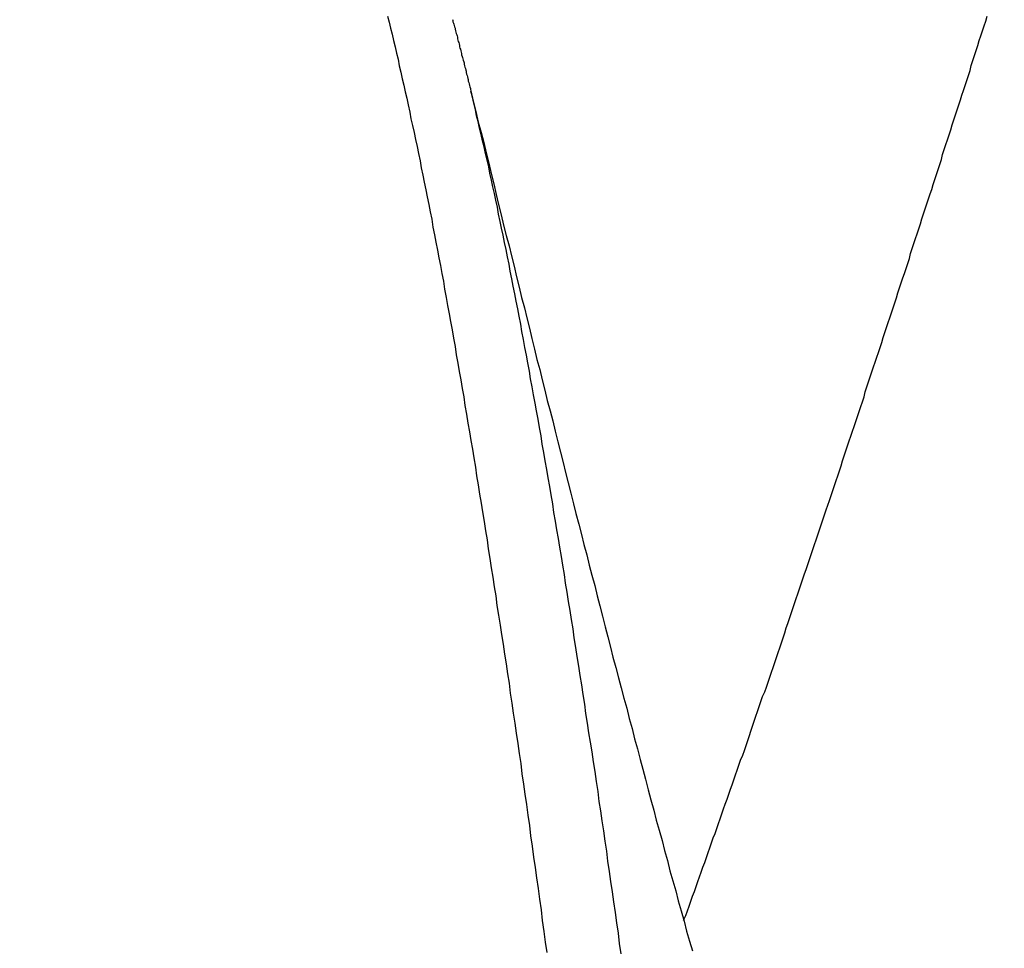
# Model space of a CAD drawing. Units: millimetres. Extents: x 255 to 658, y 98 to 378.
# Drawn here: x 461 to 464, y 251 to 253 of the extents above; entities that cross this region are included whole.
import ezdxf

# ---------------------------------------------------------------- set-up
doc = ezdxf.new("R2010")
doc.units = ezdxf.units.MM
doc.layers.add('AM_5', color=3, linetype='Continuous', lineweight=25)
doc.layers.add('VISIBLE__ISO_', color=7, linetype='Continuous')
doc.layers.add('VISIBLE_NARROW__ISO_', color=7, linetype='Continuous')
doc.styles.get("Standard").update_dxf_attribs({"font": 'ISOCP.SHX', "bigfont": 'EXTFONT.SHX'})
doc.dimstyles.new('AM_ISO$0', dxfattribs={"dimtxt": 3.5, "dimasz": 2.5, "dimexe": 1, "dimexo": 1, "dimgap": 1.5, "dimtad": 1, "dimdsep": 46, "dimtxsty": 'Standard', "dimblk": 'OPEN30', "dimcen": 0, "dimclrd": 3, "dimclre": 3, "dimclrt": 2, "dimadec": 0, "dimazin": 2, "dimtp": 0.1, "dimtm": 0.1, "dimtfac": 0.71, "dimtmove": 0, "dimatfit": 3, "dimldrblk": 'OPEN30', "dimfxl": 0, "dimlwd": -1, "dimlwe": -1, "dimarcsym": 0})

# ---------------------------------------------------------------- blocks, each defined once
blk = doc.blocks.new('_Open30')
at = {"color": 0, "linetype": 'ByBlock', "lineweight": -2}
for p, q in [((-1, 0.26795), (0, 0)), ((0, 0), (-1, -0.26795)), ((0, 0), (-1, 0))]:
    blk.add_line(p, q, dxfattribs=at)
blk = doc.blocks.new('*D37')
at = {"layer": 'AM_5', "color": 3, "transparency": 16777216}
for p, q in [((438.0606, 255.7599), (438.0606, 267.7599)), ((492.0606, 248.6234), (492.0606, 267.7599)), ((440.5606, 266.7599), (489.5606, 266.7599))]:
    blk.add_line(p, q, dxfattribs=at)
at = {"layer": 'Defpoints', "color": 0, "transparency": 16777216}
for p in [(492.0606, 266.7599), (438.0606, 254.7599), (492.0606, 247.6234)]:
    blk.add_point(p, dxfattribs=at)
at = {"layer": 'AM_5', "color": 3, "transparency": 16777216, "xscale": 2.5, "yscale": 2.5, "zscale": 2.5, "rotation": 180}
blk.add_blockref('_Open30', (438.0606, 266.7599), dxfattribs=at)
at = {"layer": 'AM_5', "color": 3, "transparency": 16777216, "xscale": 2.5, "yscale": 2.5, "zscale": 2.5}
blk.add_blockref('_Open30', (492.0606, 266.7599), dxfattribs=at)
at = {"layer": 'AM_5', "color": 2, "transparency": 16777216, "insert": (465.0606, 270.0099), "char_height": 3.5, "attachment_point": 5}
blk.add_mtext('54', dxfattribs=at)

msp = doc.modelspace()

# ---------------------------------------------------------------- linework, layer by layer
at = {"layer": 'VISIBLE__ISO_'}
for points in [[(462.2347, 253.08411, 0), (462.2357, 253.08111, 0), (462.2357, 253.07811, 0), (462.2367, 253.07511, 0), (462.2377, 253.07211, 0), (462.2387, 253.06911, 0), (462.2397, 253.06611, 0), (462.2407, 253.06311, 0), (462.2407, 253.06011, 0), (462.2417, 253.05611, 0), (462.2427, 253.05311, 0), (462.2437, 253.05011, 0), (462.2447, 253.04711, 0), (462.2457, 253.04411, 0), (462.2467, 253.04111, 0), (462.2467, 253.03711, 0), (462.2477, 253.03411, 0), (462.2487, 253.03111, 0), (462.2497, 253.02811, 0), (462.2507, 253.02511, 0), (462.2517, 253.02111, 0), (462.2517, 253.01811, 0), (462.2527, 253.01511, 0), (462.2537, 253.01211, 0), (462.2547, 253.00811, 0), (462.2557, 253.00511, 0), (462.2567, 253.00211, 0), (462.2567, 252.99911, 0), (462.2577, 252.99511, 0), (462.2587, 252.99211, 0), (462.2597, 252.98911, 0), (462.2607, 252.98611, 0), (462.2617, 252.98211, 0), (462.2627, 252.97911, 0), (462.2627, 252.97611, 0), (462.2637, 252.97211, 0), (462.2647, 252.96911, 0), (462.2657, 252.96611, 0), (462.2667, 252.96211, 0), (462.2677, 252.95911, 0), (462.2677, 252.95611, 0), (462.2687, 252.95211, 0), (462.2697, 252.94911, 0), (462.2707, 252.94611, 0), (462.2717, 252.94211, 0), (462.2727, 252.93911, 0), (462.2727, 252.93511, 0), (462.2737, 252.93211, 0), (462.2747, 252.92911, 0), (462.2757, 252.92511, 0), (462.2767, 252.92211, 0), (462.2777, 252.91811, 0), (462.2777, 252.91511, 0), (462.2787, 252.91211, 0)], [(462.2347, 253.08411, 0), (462.2357, 253.08111, 0), (462.2357, 253.07811, 0), (462.2367, 253.07511, 0), (462.2377, 253.07211, 0), (462.2387, 253.06911, 0), (462.2397, 253.06611, 0), (462.2407, 253.06311, 0), (462.2407, 253.06011, 0), (462.2417, 253.05611, 0), (462.2427, 253.05311, 0), (462.2437, 253.05011, 0), (462.2447, 253.04711, 0), (462.2457, 253.04411, 0), (462.2467, 253.04111, 0), (462.2467, 253.03711, 0), (462.2477, 253.03411, 0), (462.2487, 253.03111, 0), (462.2497, 253.02811, 0), (462.2507, 253.02511, 0), (462.2517, 253.02111, 0), (462.2517, 253.01811, 0), (462.2527, 253.01511, 0), (462.2537, 253.01211, 0), (462.2547, 253.00811, 0), (462.2557, 253.00511, 0), (462.2567, 253.00211, 0), (462.2567, 252.99911, 0), (462.2577, 252.99511, 0), (462.2587, 252.99211, 0), (462.2597, 252.98911, 0), (462.2607, 252.98611, 0), (462.2617, 252.98211, 0), (462.2627, 252.97911, 0), (462.2627, 252.97611, 0), (462.2637, 252.97211, 0), (462.2647, 252.96911, 0), (462.2657, 252.96611, 0), (462.2667, 252.96211, 0), (462.2677, 252.95911, 0), (462.2677, 252.95611, 0), (462.2687, 252.95211, 0), (462.2697, 252.94911, 0), (462.2707, 252.94611, 0), (462.2717, 252.94211, 0), (462.2727, 252.93911, 0), (462.2727, 252.93511, 0), (462.2737, 252.93211, 0), (462.2747, 252.92911, 0), (462.2757, 252.92511, 0), (462.2767, 252.92211, 0), (462.2777, 252.91811, 0), (462.2777, 252.91511, 0), (462.2787, 252.91211, 0)], [(462.2347, 253.08411, 0), (462.2357, 253.08111, 0), (462.2357, 253.07811, 0), (462.2367, 253.07511, 0), (462.2377, 253.07211, 0), (462.2387, 253.06911, 0), (462.2397, 253.06611, 0), (462.2407, 253.06311, 0), (462.2407, 253.06011, 0), (462.2417, 253.05611, 0), (462.2427, 253.05311, 0), (462.2437, 253.05011, 0), (462.2447, 253.04711, 0), (462.2457, 253.04411, 0), (462.2467, 253.04111, 0), (462.2467, 253.03711, 0), (462.2477, 253.03411, 0), (462.2487, 253.03111, 0), (462.2497, 253.02811, 0), (462.2507, 253.02511, 0), (462.2517, 253.02111, 0), (462.2517, 253.01811, 0), (462.2527, 253.01511, 0), (462.2537, 253.01211, 0), (462.2547, 253.00811, 0), (462.2557, 253.00511, 0), (462.2567, 253.00211, 0), (462.2567, 252.99911, 0), (462.2577, 252.99511, 0), (462.2587, 252.99211, 0), (462.2597, 252.98911, 0), (462.2607, 252.98611, 0), (462.2617, 252.98211, 0), (462.2627, 252.97911, 0), (462.2627, 252.97611, 0), (462.2637, 252.97211, 0), (462.2647, 252.96911, 0), (462.2657, 252.96611, 0), (462.2667, 252.96211, 0), (462.2677, 252.95911, 0), (462.2677, 252.95611, 0), (462.2687, 252.95211, 0), (462.2697, 252.94911, 0), (462.2707, 252.94611, 0), (462.2717, 252.94211, 0), (462.2727, 252.93911, 0), (462.2727, 252.93511, 0), (462.2737, 252.93211, 0), (462.2747, 252.92911, 0), (462.2757, 252.92511, 0), (462.2767, 252.92211, 0), (462.2777, 252.91811, 0), (462.2777, 252.91511, 0), (462.2787, 252.91211, 0)], [(462.7907, 250.91711, 0), (462.7957, 250.92811, 0), (462.7997, 250.94011, 0), (462.8037, 250.95111, 0), (462.8077, 250.96311, 0), (462.8117, 250.97511, 0), (462.8167, 250.98611, 0), (462.8207, 250.99811, 0), (462.8247, 251.01011, 0), (462.8287, 251.02111, 0), (462.8327, 251.03311, 0), (462.8367, 251.04511, 0), (462.8417, 251.05611, 0), (462.8457, 251.06811, 0), (462.8497, 251.08011, 0), (462.8537, 251.09111, 0), (462.8577, 251.10311, 0), (462.8617, 251.11511, 0), (462.8667, 251.12611, 0), (462.8707, 251.13811, 0), (462.8747, 251.15011, 0), (462.8787, 251.16111, 0), (462.8827, 251.17311, 0), (462.8867, 251.18511, 0), (462.8907, 251.19611, 0), (462.8957, 251.20811, 0), (462.8997, 251.22011, 0), (462.9037, 251.23211, 0), (462.9077, 251.24311, 0), (462.9117, 251.25511, 0), (462.9157, 251.26711, 0), (462.9197, 251.27811, 0), (462.9237, 251.29011, 0), (462.9277, 251.30211, 0), (462.9327, 251.31411, 0), (462.9367, 251.32511, 0), (462.9407, 251.33711, 0), (462.9447, 251.34911, 0), (462.9487, 251.36111, 0), (462.9527, 251.37211, 0), (462.9567, 251.38411, 0), (462.9607, 251.39611, 0), (462.9647, 251.40811, 0), (462.9687, 251.41911, 0), (462.9727, 251.43111, 0), (462.9767, 251.44311, 0), (462.9807, 251.45511, 0), (462.9857, 251.46611, 0), (462.9897, 251.47811, 0), (462.9937, 251.49011, 0), (462.9977, 251.50211, 0), (463.0017, 251.51411, 0), (463.0057, 251.52511, 0), (463.0097, 251.53711, 0), (463.0137, 251.54911, 0), (463.0177, 251.56111, 0), (463.0217, 251.57211, 0), (463.0257, 251.58411, 0), (463.0297, 251.59611, 0), (463.0337, 251.60811, 0), (463.0377, 251.62011, 0), (463.0417, 251.63111, 0), (463.0457, 251.64311, 0), (463.0497, 251.65511, 0), (463.0537, 251.66711, 0), (463.0577, 251.67911, 0), (463.0617, 251.69111, 0), (463.0657, 251.70211, 0), (463.0697, 251.71411, 0), (463.0737, 251.72611, 0), (463.0777, 251.73811, 0), (463.0817, 251.75011, 0), (463.0857, 251.76111, 0), (463.0897, 251.77311, 0), (463.0937, 251.78511, 0), (463.0977, 251.79711, 0), (463.1017, 251.80911, 0), (463.1057, 251.82111, 0), (463.1097, 251.83211, 0), (463.1137, 251.84411, 0), (463.1177, 251.85611, 0), (463.1217, 251.86811, 0), (463.1257, 251.88011, 0), (463.1297, 251.89211, 0), (463.1337, 251.90411, 0), (463.1377, 251.91511, 0), (463.1417, 251.92711, 0), (463.1457, 251.93911, 0), (463.1497, 251.95111, 0), (463.1537, 251.96311, 0), (463.1577, 251.97511, 0), (463.1617, 251.98611, 0), (463.1657, 251.99811, 0), (463.1697, 252.01011, 0), (463.1727, 252.02211, 0), (463.1767, 252.03411, 0), (463.1807, 252.04611, 0), (463.1847, 252.05811, 0), (463.1887, 252.07011, 0), (463.1927, 252.08111, 0), (463.1967, 252.09311, 0), (463.2007, 252.10511, 0), (463.2047, 252.11711, 0), (463.2087, 252.12911, 0), (463.2127, 252.14111, 0), (463.2167, 252.15311, 0), (463.2207, 252.16411, 0), (463.2247, 252.17611, 0), (463.2277, 252.18811, 0), (463.2317, 252.20011, 0), (463.2357, 252.21211, 0), (463.2397, 252.22411, 0), (463.2437, 252.23611, 0), (463.2477, 252.24811, 0), (463.2517, 252.25911, 0), (463.2557, 252.27111, 0), (463.2597, 252.28311, 0), (463.2637, 252.29511, 0), (463.2677, 252.30711, 0), (463.2707, 252.31911, 0), (463.2747, 252.33111, 0), (463.2787, 252.34311, 0), (463.2827, 252.35511, 0), (463.2867, 252.36611, 0), (463.2907, 252.37811, 0), (463.2947, 252.39011, 0), (463.2987, 252.40211, 0), (463.3027, 252.41411, 0), (463.3057, 252.42611, 0), (463.3097, 252.43811, 0), (463.3137, 252.45011, 0), (463.3177, 252.46211, 0), (463.3217, 252.47311, 0), (463.3257, 252.48511, 0), (463.3297, 252.49711, 0), (463.3337, 252.50911, 0), (463.3367, 252.52111, 0), (463.3407, 252.53311, 0), (463.3447, 252.54511, 0), (463.3487, 252.55711, 0), (463.3527, 252.56811, 0), (463.3567, 252.58011, 0), (463.3607, 252.59211, 0), (463.3637, 252.60411, 0), (463.3677, 252.61611, 0), (463.3717, 252.62811, 0), (463.3757, 252.64011, 0), (463.3797, 252.65211, 0), (463.3837, 252.66411, 0), (463.3877, 252.67511, 0), (463.3907, 252.68711, 0), (463.3947, 252.69911, 0), (463.3987, 252.71111, 0), (463.4027, 252.72311, 0), (463.4067, 252.73511, 0), (463.4107, 252.74711, 0), (463.4137, 252.75911, 0), (463.4177, 252.77111, 0), (463.4217, 252.78311, 0), (463.4257, 252.79411, 0), (463.4297, 252.80611, 0), (463.4337, 252.81811, 0), (463.4367, 252.83011, 0), (463.4407, 252.84211, 0), (463.4447, 252.85411, 0), (463.4487, 252.86611, 0), (463.4527, 252.87811, 0), (463.4567, 252.89011, 0), (463.4597, 252.90211, 0), (463.4637, 252.91311, 0), (463.4677, 252.92511, 0), (463.4717, 252.93711, 0), (463.4757, 252.94911, 0), (463.4797, 252.96111, 0), (463.4827, 252.97311, 0), (463.4867, 252.98511, 0), (463.4907, 252.99711, 0), (463.4947, 253.00911, 0), (463.4987, 253.02111, 0), (463.5017, 253.03311, 0), (463.5057, 253.04411, 0), (463.5097, 253.05611, 0), (463.5137, 253.06811, 0), (463.5177, 253.08011, 0), (463.5207, 253.09211, 0)], [(462.7907, 250.91711, 0), (462.7957, 250.92811, 0), (462.7997, 250.94011, 0), (462.8037, 250.95111, 0), (462.8077, 250.96311, 0), (462.8117, 250.97511, 0), (462.8167, 250.98611, 0), (462.8207, 250.99811, 0), (462.8247, 251.01011, 0), (462.8287, 251.02111, 0), (462.8327, 251.03311, 0), (462.8367, 251.04511, 0), (462.8417, 251.05611, 0), (462.8457, 251.06811, 0), (462.8497, 251.08011, 0), (462.8537, 251.09111, 0), (462.8577, 251.10311, 0), (462.8617, 251.11511, 0), (462.8667, 251.12611, 0), (462.8707, 251.13811, 0), (462.8747, 251.15011, 0), (462.8787, 251.16111, 0), (462.8827, 251.17311, 0), (462.8867, 251.18511, 0), (462.8907, 251.19611, 0), (462.8957, 251.20811, 0), (462.8997, 251.22011, 0), (462.9037, 251.23211, 0), (462.9077, 251.24311, 0), (462.9117, 251.25511, 0), (462.9157, 251.26711, 0), (462.9197, 251.27811, 0), (462.9237, 251.29011, 0), (462.9277, 251.30211, 0), (462.9327, 251.31411, 0), (462.9367, 251.32511, 0), (462.9407, 251.33711, 0), (462.9447, 251.34911, 0), (462.9487, 251.36111, 0), (462.9527, 251.37211, 0), (462.9567, 251.38411, 0), (462.9607, 251.39611, 0), (462.9647, 251.40811, 0), (462.9687, 251.41911, 0), (462.9727, 251.43111, 0), (462.9767, 251.44311, 0), (462.9807, 251.45511, 0), (462.9857, 251.46611, 0), (462.9897, 251.47811, 0), (462.9937, 251.49011, 0), (462.9977, 251.50211, 0), (463.0017, 251.51411, 0), (463.0057, 251.52511, 0), (463.0097, 251.53711, 0), (463.0137, 251.54911, 0), (463.0177, 251.56111, 0), (463.0217, 251.57211, 0), (463.0257, 251.58411, 0), (463.0297, 251.59611, 0), (463.0337, 251.60811, 0), (463.0377, 251.62011, 0), (463.0417, 251.63111, 0), (463.0457, 251.64311, 0), (463.0497, 251.65511, 0), (463.0537, 251.66711, 0), (463.0577, 251.67911, 0), (463.0617, 251.69111, 0), (463.0657, 251.70211, 0), (463.0697, 251.71411, 0), (463.0737, 251.72611, 0), (463.0777, 251.73811, 0), (463.0817, 251.75011, 0), (463.0857, 251.76111, 0), (463.0897, 251.77311, 0), (463.0937, 251.78511, 0), (463.0977, 251.79711, 0), (463.1017, 251.80911, 0), (463.1057, 251.82111, 0), (463.1097, 251.83211, 0), (463.1137, 251.84411, 0), (463.1177, 251.85611, 0), (463.1217, 251.86811, 0), (463.1257, 251.88011, 0), (463.1297, 251.89211, 0), (463.1337, 251.90411, 0), (463.1377, 251.91511, 0), (463.1417, 251.92711, 0), (463.1457, 251.93911, 0), (463.1497, 251.95111, 0), (463.1537, 251.96311, 0), (463.1577, 251.97511, 0), (463.1617, 251.98611, 0), (463.1657, 251.99811, 0), (463.1697, 252.01011, 0), (463.1727, 252.02211, 0), (463.1767, 252.03411, 0), (463.1807, 252.04611, 0), (463.1847, 252.05811, 0), (463.1887, 252.07011, 0), (463.1927, 252.08111, 0), (463.1967, 252.09311, 0), (463.2007, 252.10511, 0), (463.2047, 252.11711, 0), (463.2087, 252.12911, 0), (463.2127, 252.14111, 0), (463.2167, 252.15311, 0), (463.2207, 252.16411, 0), (463.2247, 252.17611, 0), (463.2277, 252.18811, 0), (463.2317, 252.20011, 0), (463.2357, 252.21211, 0), (463.2397, 252.22411, 0), (463.2437, 252.23611, 0), (463.2477, 252.24811, 0), (463.2517, 252.25911, 0), (463.2557, 252.27111, 0), (463.2597, 252.28311, 0), (463.2637, 252.29511, 0), (463.2677, 252.30711, 0), (463.2707, 252.31911, 0), (463.2747, 252.33111, 0), (463.2787, 252.34311, 0), (463.2827, 252.35511, 0), (463.2867, 252.36611, 0), (463.2907, 252.37811, 0), (463.2947, 252.39011, 0), (463.2987, 252.40211, 0), (463.3027, 252.41411, 0), (463.3057, 252.42611, 0), (463.3097, 252.43811, 0), (463.3137, 252.45011, 0), (463.3177, 252.46211, 0), (463.3217, 252.47311, 0), (463.3257, 252.48511, 0), (463.3297, 252.49711, 0), (463.3337, 252.50911, 0), (463.3367, 252.52111, 0), (463.3407, 252.53311, 0), (463.3447, 252.54511, 0), (463.3487, 252.55711, 0), (463.3527, 252.56811, 0), (463.3567, 252.58011, 0), (463.3607, 252.59211, 0), (463.3637, 252.60411, 0), (463.3677, 252.61611, 0), (463.3717, 252.62811, 0), (463.3757, 252.64011, 0), (463.3797, 252.65211, 0), (463.3837, 252.66411, 0), (463.3877, 252.67511, 0), (463.3907, 252.68711, 0), (463.3947, 252.69911, 0), (463.3987, 252.71111, 0), (463.4027, 252.72311, 0), (463.4067, 252.73511, 0), (463.4107, 252.74711, 0), (463.4137, 252.75911, 0), (463.4177, 252.77111, 0), (463.4217, 252.78311, 0), (463.4257, 252.79411, 0), (463.4297, 252.80611, 0), (463.4337, 252.81811, 0), (463.4367, 252.83011, 0), (463.4407, 252.84211, 0), (463.4447, 252.85411, 0), (463.4487, 252.86611, 0), (463.4527, 252.87811, 0), (463.4567, 252.89011, 0), (463.4597, 252.90211, 0), (463.4637, 252.91311, 0), (463.4677, 252.92511, 0), (463.4717, 252.93711, 0), (463.4757, 252.94911, 0), (463.4797, 252.96111, 0), (463.4827, 252.97311, 0), (463.4867, 252.98511, 0), (463.4907, 252.99711, 0), (463.4947, 253.00911, 0), (463.4987, 253.02111, 0), (463.5017, 253.03311, 0), (463.5057, 253.04411, 0), (463.5097, 253.05611, 0), (463.5137, 253.06811, 0), (463.5177, 253.08011, 0), (463.5207, 253.09211, 0)], [(462.7907, 250.91711, 0), (462.7957, 250.92811, 0), (462.7997, 250.94011, 0), (462.8037, 250.95111, 0), (462.8077, 250.96311, 0), (462.8117, 250.97511, 0), (462.8167, 250.98611, 0), (462.8207, 250.99811, 0), (462.8247, 251.01011, 0), (462.8287, 251.02111, 0), (462.8327, 251.03311, 0), (462.8367, 251.04511, 0), (462.8417, 251.05611, 0), (462.8457, 251.06811, 0), (462.8497, 251.08011, 0), (462.8537, 251.09111, 0), (462.8577, 251.10311, 0), (462.8617, 251.11511, 0), (462.8667, 251.12611, 0), (462.8707, 251.13811, 0), (462.8747, 251.15011, 0), (462.8787, 251.16111, 0), (462.8827, 251.17311, 0), (462.8867, 251.18511, 0), (462.8907, 251.19611, 0), (462.8957, 251.20811, 0), (462.8997, 251.22011, 0), (462.9037, 251.23211, 0), (462.9077, 251.24311, 0), (462.9117, 251.25511, 0), (462.9157, 251.26711, 0), (462.9197, 251.27811, 0), (462.9237, 251.29011, 0), (462.9277, 251.30211, 0), (462.9327, 251.31411, 0), (462.9367, 251.32511, 0), (462.9407, 251.33711, 0), (462.9447, 251.34911, 0), (462.9487, 251.36111, 0), (462.9527, 251.37211, 0), (462.9567, 251.38411, 0), (462.9607, 251.39611, 0), (462.9647, 251.40811, 0), (462.9687, 251.41911, 0), (462.9727, 251.43111, 0), (462.9767, 251.44311, 0), (462.9807, 251.45511, 0), (462.9857, 251.46611, 0), (462.9897, 251.47811, 0), (462.9937, 251.49011, 0), (462.9977, 251.50211, 0), (463.0017, 251.51411, 0), (463.0057, 251.52511, 0), (463.0097, 251.53711, 0), (463.0137, 251.54911, 0), (463.0177, 251.56111, 0), (463.0217, 251.57211, 0), (463.0257, 251.58411, 0), (463.0297, 251.59611, 0), (463.0337, 251.60811, 0), (463.0377, 251.62011, 0), (463.0417, 251.63111, 0), (463.0457, 251.64311, 0), (463.0497, 251.65511, 0), (463.0537, 251.66711, 0), (463.0577, 251.67911, 0), (463.0617, 251.69111, 0), (463.0657, 251.70211, 0), (463.0697, 251.71411, 0), (463.0737, 251.72611, 0), (463.0777, 251.73811, 0), (463.0817, 251.75011, 0), (463.0857, 251.76111, 0), (463.0897, 251.77311, 0), (463.0937, 251.78511, 0), (463.0977, 251.79711, 0), (463.1017, 251.80911, 0), (463.1057, 251.82111, 0), (463.1097, 251.83211, 0), (463.1137, 251.84411, 0), (463.1177, 251.85611, 0), (463.1217, 251.86811, 0), (463.1257, 251.88011, 0), (463.1297, 251.89211, 0), (463.1337, 251.90411, 0), (463.1377, 251.91511, 0), (463.1417, 251.92711, 0), (463.1457, 251.93911, 0), (463.1497, 251.95111, 0), (463.1537, 251.96311, 0), (463.1577, 251.97511, 0), (463.1617, 251.98611, 0), (463.1657, 251.99811, 0), (463.1697, 252.01011, 0), (463.1727, 252.02211, 0), (463.1767, 252.03411, 0), (463.1807, 252.04611, 0), (463.1847, 252.05811, 0), (463.1887, 252.07011, 0), (463.1927, 252.08111, 0), (463.1967, 252.09311, 0), (463.2007, 252.10511, 0), (463.2047, 252.11711, 0), (463.2087, 252.12911, 0), (463.2127, 252.14111, 0), (463.2167, 252.15311, 0), (463.2207, 252.16411, 0), (463.2247, 252.17611, 0), (463.2277, 252.18811, 0), (463.2317, 252.20011, 0), (463.2357, 252.21211, 0), (463.2397, 252.22411, 0), (463.2437, 252.23611, 0), (463.2477, 252.24811, 0), (463.2517, 252.25911, 0), (463.2557, 252.27111, 0), (463.2597, 252.28311, 0), (463.2637, 252.29511, 0), (463.2677, 252.30711, 0), (463.2707, 252.31911, 0), (463.2747, 252.33111, 0), (463.2787, 252.34311, 0), (463.2827, 252.35511, 0), (463.2867, 252.36611, 0), (463.2907, 252.37811, 0), (463.2947, 252.39011, 0), (463.2987, 252.40211, 0), (463.3027, 252.41411, 0), (463.3057, 252.42611, 0), (463.3097, 252.43811, 0), (463.3137, 252.45011, 0), (463.3177, 252.46211, 0), (463.3217, 252.47311, 0), (463.3257, 252.48511, 0), (463.3297, 252.49711, 0), (463.3337, 252.50911, 0), (463.3367, 252.52111, 0), (463.3407, 252.53311, 0), (463.3447, 252.54511, 0), (463.3487, 252.55711, 0), (463.3527, 252.56811, 0), (463.3567, 252.58011, 0), (463.3607, 252.59211, 0), (463.3637, 252.60411, 0), (463.3677, 252.61611, 0), (463.3717, 252.62811, 0), (463.3757, 252.64011, 0), (463.3797, 252.65211, 0), (463.3837, 252.66411, 0), (463.3877, 252.67511, 0), (463.3907, 252.68711, 0), (463.3947, 252.69911, 0), (463.3987, 252.71111, 0), (463.4027, 252.72311, 0), (463.4067, 252.73511, 0), (463.4107, 252.74711, 0), (463.4137, 252.75911, 0), (463.4177, 252.77111, 0), (463.4217, 252.78311, 0), (463.4257, 252.79411, 0), (463.4297, 252.80611, 0), (463.4337, 252.81811, 0), (463.4367, 252.83011, 0), (463.4407, 252.84211, 0), (463.4447, 252.85411, 0), (463.4487, 252.86611, 0), (463.4527, 252.87811, 0), (463.4567, 252.89011, 0), (463.4597, 252.90211, 0), (463.4637, 252.91311, 0), (463.4677, 252.92511, 0), (463.4717, 252.93711, 0), (463.4757, 252.94911, 0), (463.4797, 252.96111, 0), (463.4827, 252.97311, 0), (463.4867, 252.98511, 0), (463.4907, 252.99711, 0), (463.4947, 253.00911, 0), (463.4987, 253.02111, 0), (463.5017, 253.03311, 0), (463.5057, 253.04411, 0), (463.5097, 253.05611, 0), (463.5137, 253.06811, 0), (463.5177, 253.08011, 0), (463.5207, 253.09211, 0)], [(462.2787, 252.91211, 0), (462.2847, 252.88711, 0), (462.2907, 252.86211, 0), (462.2967, 252.83711, 0), (462.3037, 252.81211, 0), (462.3097, 252.78811, 0), (462.3157, 252.76311, 0), (462.3217, 252.73811, 0), (462.3277, 252.71311, 0), (462.3337, 252.68811, 0), (462.3397, 252.66311, 0), (462.3457, 252.63911, 0), (462.3517, 252.61411, 0), (462.3577, 252.58911, 0), (462.3637, 252.56411, 0), (462.3707, 252.53911, 0), (462.3767, 252.51511, 0), (462.3827, 252.49011, 0), (462.3887, 252.46511, 0), (462.3947, 252.44011, 0), (462.4007, 252.41511, 0), (462.4077, 252.39011, 0), (462.4137, 252.36611, 0), (462.4197, 252.34111, 0), (462.4257, 252.31611, 0), (462.4317, 252.29111, 0), (462.4377, 252.26611, 0), (462.4447, 252.24211, 0), (462.4507, 252.21711, 0), (462.4567, 252.19211, 0), (462.4627, 252.16711, 0), (462.4697, 252.14211, 0), (462.4757, 252.11811, 0), (462.4817, 252.09311, 0), (462.4877, 252.06811, 0), (462.4947, 252.04311, 0), (462.5007, 252.01811, 0), (462.5067, 251.99411, 0), (462.5127, 251.96911, 0), (462.5197, 251.94411, 0), (462.5257, 251.91911, 0), (462.5317, 251.89511, 0), (462.5387, 251.87011, 0), (462.5447, 251.84511, 0), (462.5507, 251.82111, 0), (462.5577, 251.79611, 0), (462.5637, 251.77111, 0), (462.5697, 251.74711, 0), (462.5767, 251.72211, 0), (462.5827, 251.69711, 0), (462.5887, 251.67311, 0), (462.5957, 251.64811, 0), (462.6017, 251.62311, 0), (462.6087, 251.59911, 0), (462.6147, 251.57411, 0), (462.6207, 251.55011, 0), (462.6277, 251.52511, 0), (462.6337, 251.50011, 0), (462.6407, 251.47611, 0), (462.6467, 251.45111, 0), (462.6537, 251.42711, 0), (462.6597, 251.40211, 0), (462.6667, 251.37811, 0), (462.6727, 251.35311, 0), (462.6797, 251.32911, 0), (462.6857, 251.30411, 0), (462.6927, 251.28011, 0), (462.6987, 251.25611, 0), (462.7057, 251.23111, 0), (462.7117, 251.20711, 0), (462.7187, 251.18211, 0), (462.7247, 251.15811, 0), (462.7317, 251.13411, 0), (462.7387, 251.10911, 0), (462.7447, 251.08511, 0), (462.7517, 251.06111, 0), (462.7577, 251.03611, 0), (462.7647, 251.01211, 0), (462.7717, 250.98811, 0), (462.7777, 250.96411, 0), (462.7847, 250.94011, 0), (462.7917, 250.91511, 0), (462.7977, 250.89111, 0), (462.8047, 250.86711, 0), (462.8117, 250.84311, 0)], [(462.2787, 252.91211, 0), (462.2847, 252.88711, 0), (462.2907, 252.86211, 0), (462.2967, 252.83711, 0), (462.3037, 252.81211, 0), (462.3097, 252.78811, 0), (462.3157, 252.76311, 0), (462.3217, 252.73811, 0), (462.3277, 252.71311, 0), (462.3337, 252.68811, 0), (462.3397, 252.66311, 0), (462.3457, 252.63911, 0), (462.3517, 252.61411, 0), (462.3577, 252.58911, 0), (462.3637, 252.56411, 0), (462.3707, 252.53911, 0), (462.3767, 252.51511, 0), (462.3827, 252.49011, 0), (462.3887, 252.46511, 0), (462.3947, 252.44011, 0), (462.4007, 252.41511, 0), (462.4077, 252.39011, 0), (462.4137, 252.36611, 0), (462.4197, 252.34111, 0), (462.4257, 252.31611, 0), (462.4317, 252.29111, 0), (462.4377, 252.26611, 0), (462.4447, 252.24211, 0), (462.4507, 252.21711, 0), (462.4567, 252.19211, 0), (462.4627, 252.16711, 0), (462.4697, 252.14211, 0), (462.4757, 252.11811, 0), (462.4817, 252.09311, 0), (462.4877, 252.06811, 0), (462.4947, 252.04311, 0), (462.5007, 252.01811, 0), (462.5067, 251.99411, 0), (462.5127, 251.96911, 0), (462.5197, 251.94411, 0), (462.5257, 251.91911, 0), (462.5317, 251.89511, 0), (462.5387, 251.87011, 0), (462.5447, 251.84511, 0), (462.5507, 251.82111, 0), (462.5577, 251.79611, 0), (462.5637, 251.77111, 0), (462.5697, 251.74711, 0), (462.5767, 251.72211, 0), (462.5827, 251.69711, 0), (462.5887, 251.67311, 0), (462.5957, 251.64811, 0), (462.6017, 251.62311, 0), (462.6087, 251.59911, 0), (462.6147, 251.57411, 0), (462.6207, 251.55011, 0), (462.6277, 251.52511, 0), (462.6337, 251.50011, 0), (462.6407, 251.47611, 0), (462.6467, 251.45111, 0), (462.6537, 251.42711, 0), (462.6597, 251.40211, 0), (462.6667, 251.37811, 0), (462.6727, 251.35311, 0), (462.6797, 251.32911, 0), (462.6857, 251.30411, 0), (462.6927, 251.28011, 0), (462.6987, 251.25611, 0), (462.7057, 251.23111, 0), (462.7117, 251.20711, 0), (462.7187, 251.18211, 0), (462.7247, 251.15811, 0), (462.7317, 251.13411, 0), (462.7387, 251.10911, 0), (462.7447, 251.08511, 0), (462.7517, 251.06111, 0), (462.7577, 251.03611, 0), (462.7647, 251.01211, 0), (462.7717, 250.98811, 0), (462.7777, 250.96411, 0), (462.7847, 250.94011, 0), (462.7917, 250.91511, 0), (462.7977, 250.89111, 0), (462.8047, 250.86711, 0), (462.8117, 250.84311, 0)], [(462.2787, 252.91211, 0), (462.2847, 252.88711, 0), (462.2907, 252.86211, 0), (462.2967, 252.83711, 0), (462.3037, 252.81211, 0), (462.3097, 252.78811, 0), (462.3157, 252.76311, 0), (462.3217, 252.73811, 0), (462.3277, 252.71311, 0), (462.3337, 252.68811, 0), (462.3397, 252.66311, 0), (462.3457, 252.63911, 0), (462.3517, 252.61411, 0), (462.3577, 252.58911, 0), (462.3637, 252.56411, 0), (462.3707, 252.53911, 0), (462.3767, 252.51511, 0), (462.3827, 252.49011, 0), (462.3887, 252.46511, 0), (462.3947, 252.44011, 0), (462.4007, 252.41511, 0), (462.4077, 252.39011, 0), (462.4137, 252.36611, 0), (462.4197, 252.34111, 0), (462.4257, 252.31611, 0), (462.4317, 252.29111, 0), (462.4377, 252.26611, 0), (462.4447, 252.24211, 0), (462.4507, 252.21711, 0), (462.4567, 252.19211, 0), (462.4627, 252.16711, 0), (462.4697, 252.14211, 0), (462.4757, 252.11811, 0), (462.4817, 252.09311, 0), (462.4877, 252.06811, 0), (462.4947, 252.04311, 0), (462.5007, 252.01811, 0), (462.5067, 251.99411, 0), (462.5127, 251.96911, 0), (462.5197, 251.94411, 0), (462.5257, 251.91911, 0), (462.5317, 251.89511, 0), (462.5387, 251.87011, 0), (462.5447, 251.84511, 0), (462.5507, 251.82111, 0), (462.5577, 251.79611, 0), (462.5637, 251.77111, 0), (462.5697, 251.74711, 0), (462.5767, 251.72211, 0), (462.5827, 251.69711, 0), (462.5887, 251.67311, 0), (462.5957, 251.64811, 0), (462.6017, 251.62311, 0), (462.6087, 251.59911, 0), (462.6147, 251.57411, 0), (462.6207, 251.55011, 0), (462.6277, 251.52511, 0), (462.6337, 251.50011, 0), (462.6407, 251.47611, 0), (462.6467, 251.45111, 0), (462.6537, 251.42711, 0), (462.6597, 251.40211, 0), (462.6667, 251.37811, 0), (462.6727, 251.35311, 0), (462.6797, 251.32911, 0), (462.6857, 251.30411, 0), (462.6927, 251.28011, 0), (462.6987, 251.25611, 0), (462.7057, 251.23111, 0), (462.7117, 251.20711, 0), (462.7187, 251.18211, 0), (462.7247, 251.15811, 0), (462.7317, 251.13411, 0), (462.7387, 251.10911, 0), (462.7447, 251.08511, 0), (462.7517, 251.06111, 0), (462.7577, 251.03611, 0), (462.7647, 251.01211, 0), (462.7717, 250.98811, 0), (462.7777, 250.96411, 0), (462.7847, 250.94011, 0), (462.7917, 250.91511, 0), (462.7977, 250.89111, 0), (462.8047, 250.86711, 0), (462.8117, 250.84311, 0)]]:
    msp.add_polyline3d(points, dxfattribs=at)
at = {"layer": 'VISIBLE_NARROW__ISO_'}
for points in [[(462.0787, 253.09211, 0), (462.0827, 253.07711, 0), (462.0857, 253.06311, 0), (462.0897, 253.04811, 0), (462.0927, 253.03311, 0), (462.0967, 253.01811, 0), (462.0997, 253.00311, 0), (462.1037, 252.98811, 0), (462.1067, 252.97211, 0), (462.1107, 252.95711, 0), (462.1137, 252.94111, 0), (462.1177, 252.92611, 0), (462.1207, 252.91011, 0), (462.1247, 252.89411, 0), (462.1277, 252.87811, 0), (462.1317, 252.86111, 0), (462.1347, 252.84511, 0), (462.1387, 252.82911, 0), (462.1427, 252.81211, 0), (462.1457, 252.79511, 0), (462.1497, 252.77811, 0), (462.1527, 252.76111, 0), (462.1567, 252.74411, 0), (462.1597, 252.72711, 0), (462.1637, 252.70911, 0), (462.1667, 252.69211, 0), (462.1707, 252.67411, 0), (462.1737, 252.65711, 0), (462.1777, 252.63911, 0), (462.1807, 252.62111, 0), (462.1847, 252.60311, 0), (462.1877, 252.58411, 0), (462.1917, 252.56611, 0), (462.1947, 252.54811, 0), (462.1987, 252.52911, 0), (462.2017, 252.51011, 0), (462.2057, 252.49211, 0), (462.2087, 252.47311, 0), (462.2127, 252.45411, 0), (462.2157, 252.43511, 0), (462.2197, 252.41511, 0), (462.2227, 252.39611, 0), (462.2267, 252.37611, 0), (462.2297, 252.35711, 0), (462.2337, 252.33711, 0), (462.2367, 252.31711, 0), (462.2407, 252.29711, 0), (462.2437, 252.27711, 0), (462.2477, 252.25711, 0), (462.2507, 252.23711, 0), (462.2547, 252.21711, 0), (462.2577, 252.19611, 0), (462.2617, 252.17611, 0), (462.2647, 252.15511, 0), (462.2687, 252.13411, 0), (462.2717, 252.11311, 0), (462.2757, 252.09211, 0), (462.2787, 252.07111, 0), (462.2827, 252.05011, 0), (462.2857, 252.02911, 0), (462.2897, 252.00711, 0), (462.2927, 251.98611, 0), (462.2967, 251.96411, 0), (462.2997, 251.94211, 0), (462.3037, 251.92011, 0), (462.3067, 251.89911, 0), (462.3107, 251.87611, 0), (462.3137, 251.85411, 0), (462.3177, 251.83211, 0), (462.3207, 251.81011, 0), (462.3247, 251.78711, 0), (462.3277, 251.76511, 0), (462.3317, 251.74211, 0), (462.3347, 251.71911, 0), (462.3387, 251.69711, 0), (462.3417, 251.67411, 0), (462.3457, 251.65111, 0), (462.3497, 251.62711, 0), (462.3527, 251.60411, 0), (462.3567, 251.58111, 0), (462.3597, 251.55711, 0), (462.3637, 251.53411, 0), (462.3667, 251.51011, 0), (462.3707, 251.48711, 0), (462.3737, 251.46311, 0), (462.3777, 251.43911, 0), (462.3807, 251.41511, 0), (462.3847, 251.39111, 0), (462.3877, 251.36711, 0), (462.3917, 251.34211, 0), (462.3947, 251.31811, 0), (462.3987, 251.29411, 0), (462.4017, 251.26911, 0), (462.4057, 251.24411, 0), (462.4087, 251.22011, 0), (462.4127, 251.19511, 0), (462.4157, 251.17011, 0), (462.4197, 251.14511, 0), (462.4227, 251.12011, 0), (462.4267, 251.09511, 0), (462.4297, 251.06911, 0), (462.4337, 251.04411, 0), (462.4367, 251.01911, 0), (462.4407, 250.99311, 0), (462.4437, 250.96811, 0), (462.4477, 250.94211, 0), (462.4507, 250.91611, 0), (462.4547, 250.89011, 0), (462.4577, 250.86411, 0), (462.4617, 250.83911, 0)], [(462.0787, 253.09211, 0), (462.0827, 253.07711, 0), (462.0857, 253.06311, 0), (462.0897, 253.04811, 0), (462.0927, 253.03311, 0), (462.0967, 253.01811, 0), (462.0997, 253.00311, 0), (462.1037, 252.98811, 0), (462.1067, 252.97211, 0), (462.1107, 252.95711, 0), (462.1137, 252.94111, 0), (462.1177, 252.92611, 0), (462.1207, 252.91011, 0), (462.1247, 252.89411, 0), (462.1277, 252.87811, 0), (462.1317, 252.86111, 0), (462.1347, 252.84511, 0), (462.1387, 252.82911, 0), (462.1427, 252.81211, 0), (462.1457, 252.79511, 0), (462.1497, 252.77811, 0), (462.1527, 252.76111, 0), (462.1567, 252.74411, 0), (462.1597, 252.72711, 0), (462.1637, 252.70911, 0), (462.1667, 252.69211, 0), (462.1707, 252.67411, 0), (462.1737, 252.65711, 0), (462.1777, 252.63911, 0), (462.1807, 252.62111, 0), (462.1847, 252.60311, 0), (462.1877, 252.58411, 0), (462.1917, 252.56611, 0), (462.1947, 252.54811, 0), (462.1987, 252.52911, 0), (462.2017, 252.51011, 0), (462.2057, 252.49211, 0), (462.2087, 252.47311, 0), (462.2127, 252.45411, 0), (462.2157, 252.43511, 0), (462.2197, 252.41511, 0), (462.2227, 252.39611, 0), (462.2267, 252.37611, 0), (462.2297, 252.35711, 0), (462.2337, 252.33711, 0), (462.2367, 252.31711, 0), (462.2407, 252.29711, 0), (462.2437, 252.27711, 0), (462.2477, 252.25711, 0), (462.2507, 252.23711, 0), (462.2547, 252.21711, 0), (462.2577, 252.19611, 0), (462.2617, 252.17611, 0), (462.2647, 252.15511, 0), (462.2687, 252.13411, 0), (462.2717, 252.11311, 0), (462.2757, 252.09211, 0), (462.2787, 252.07111, 0), (462.2827, 252.05011, 0), (462.2857, 252.02911, 0), (462.2897, 252.00711, 0), (462.2927, 251.98611, 0), (462.2967, 251.96411, 0), (462.2997, 251.94211, 0), (462.3037, 251.92011, 0), (462.3067, 251.89911, 0), (462.3107, 251.87611, 0), (462.3137, 251.85411, 0), (462.3177, 251.83211, 0), (462.3207, 251.81011, 0), (462.3247, 251.78711, 0), (462.3277, 251.76511, 0), (462.3317, 251.74211, 0), (462.3347, 251.71911, 0), (462.3387, 251.69711, 0), (462.3417, 251.67411, 0), (462.3457, 251.65111, 0), (462.3497, 251.62711, 0), (462.3527, 251.60411, 0), (462.3567, 251.58111, 0), (462.3597, 251.55711, 0), (462.3637, 251.53411, 0), (462.3667, 251.51011, 0), (462.3707, 251.48711, 0), (462.3737, 251.46311, 0), (462.3777, 251.43911, 0), (462.3807, 251.41511, 0), (462.3847, 251.39111, 0), (462.3877, 251.36711, 0), (462.3917, 251.34211, 0), (462.3947, 251.31811, 0), (462.3987, 251.29411, 0), (462.4017, 251.26911, 0), (462.4057, 251.24411, 0), (462.4087, 251.22011, 0), (462.4127, 251.19511, 0), (462.4157, 251.17011, 0), (462.4197, 251.14511, 0), (462.4227, 251.12011, 0), (462.4267, 251.09511, 0), (462.4297, 251.06911, 0), (462.4337, 251.04411, 0), (462.4367, 251.01911, 0), (462.4407, 250.99311, 0), (462.4437, 250.96811, 0), (462.4477, 250.94211, 0), (462.4507, 250.91611, 0), (462.4547, 250.89011, 0), (462.4577, 250.86411, 0), (462.4617, 250.83911, 0)], [(462.0787, 253.09211, 0), (462.0827, 253.07711, 0), (462.0857, 253.06311, 0), (462.0897, 253.04811, 0), (462.0927, 253.03311, 0), (462.0967, 253.01811, 0), (462.0997, 253.00311, 0), (462.1037, 252.98811, 0), (462.1067, 252.97211, 0), (462.1107, 252.95711, 0), (462.1137, 252.94111, 0), (462.1177, 252.92611, 0), (462.1207, 252.91011, 0), (462.1247, 252.89411, 0), (462.1277, 252.87811, 0), (462.1317, 252.86111, 0), (462.1347, 252.84511, 0), (462.1387, 252.82911, 0), (462.1427, 252.81211, 0), (462.1457, 252.79511, 0), (462.1497, 252.77811, 0), (462.1527, 252.76111, 0), (462.1567, 252.74411, 0), (462.1597, 252.72711, 0), (462.1637, 252.70911, 0), (462.1667, 252.69211, 0), (462.1707, 252.67411, 0), (462.1737, 252.65711, 0), (462.1777, 252.63911, 0), (462.1807, 252.62111, 0), (462.1847, 252.60311, 0), (462.1877, 252.58411, 0), (462.1917, 252.56611, 0), (462.1947, 252.54811, 0), (462.1987, 252.52911, 0), (462.2017, 252.51011, 0), (462.2057, 252.49211, 0), (462.2087, 252.47311, 0), (462.2127, 252.45411, 0), (462.2157, 252.43511, 0), (462.2197, 252.41511, 0), (462.2227, 252.39611, 0), (462.2267, 252.37611, 0), (462.2297, 252.35711, 0), (462.2337, 252.33711, 0), (462.2367, 252.31711, 0), (462.2407, 252.29711, 0), (462.2437, 252.27711, 0), (462.2477, 252.25711, 0), (462.2507, 252.23711, 0), (462.2547, 252.21711, 0), (462.2577, 252.19611, 0), (462.2617, 252.17611, 0), (462.2647, 252.15511, 0), (462.2687, 252.13411, 0), (462.2717, 252.11311, 0), (462.2757, 252.09211, 0), (462.2787, 252.07111, 0), (462.2827, 252.05011, 0), (462.2857, 252.02911, 0), (462.2897, 252.00711, 0), (462.2927, 251.98611, 0), (462.2967, 251.96411, 0), (462.2997, 251.94211, 0), (462.3037, 251.92011, 0), (462.3067, 251.89911, 0), (462.3107, 251.87611, 0), (462.3137, 251.85411, 0), (462.3177, 251.83211, 0), (462.3207, 251.81011, 0), (462.3247, 251.78711, 0), (462.3277, 251.76511, 0), (462.3317, 251.74211, 0), (462.3347, 251.71911, 0), (462.3387, 251.69711, 0), (462.3417, 251.67411, 0), (462.3457, 251.65111, 0), (462.3497, 251.62711, 0), (462.3527, 251.60411, 0), (462.3567, 251.58111, 0), (462.3597, 251.55711, 0), (462.3637, 251.53411, 0), (462.3667, 251.51011, 0), (462.3707, 251.48711, 0), (462.3737, 251.46311, 0), (462.3777, 251.43911, 0), (462.3807, 251.41511, 0), (462.3847, 251.39111, 0), (462.3877, 251.36711, 0), (462.3917, 251.34211, 0), (462.3947, 251.31811, 0), (462.3987, 251.29411, 0), (462.4017, 251.26911, 0), (462.4057, 251.24411, 0), (462.4087, 251.22011, 0), (462.4127, 251.19511, 0), (462.4157, 251.17011, 0), (462.4197, 251.14511, 0), (462.4227, 251.12011, 0), (462.4267, 251.09511, 0), (462.4297, 251.06911, 0), (462.4337, 251.04411, 0), (462.4367, 251.01911, 0), (462.4407, 250.99311, 0), (462.4437, 250.96811, 0), (462.4477, 250.94211, 0), (462.4507, 250.91611, 0), (462.4547, 250.89011, 0), (462.4577, 250.86411, 0), (462.4617, 250.83911, 0)], [(462.6407, 250.83611, 0), (462.6367, 250.86111, 0), (462.6337, 250.88611, 0), (462.6297, 250.91111, 0), (462.6267, 250.93611, 0), (462.6227, 250.96111, 0), (462.6197, 250.98511, 0), (462.6157, 251.01011, 0), (462.6127, 251.03411, 0), (462.6087, 251.05911, 0), (462.6057, 251.08311, 0), (462.6017, 251.10711, 0), (462.5987, 251.13211, 0), (462.5947, 251.15611, 0), (462.5917, 251.18011, 0), (462.5877, 251.20311, 0), (462.5847, 251.22711, 0), (462.5807, 251.25111, 0), (462.5777, 251.27511, 0), (462.5737, 251.29811, 0), (462.5707, 251.32211, 0), (462.5667, 251.34511, 0), (462.5627, 251.36811, 0), (462.5597, 251.39111, 0), (462.5557, 251.41411, 0), (462.5527, 251.43711, 0), (462.5487, 251.46011, 0), (462.5457, 251.48311, 0), (462.5417, 251.50611, 0), (462.5387, 251.52811, 0), (462.5347, 251.55111, 0), (462.5317, 251.57311, 0), (462.5277, 251.59611, 0), (462.5247, 251.61811, 0), (462.5207, 251.64011, 0), (462.5177, 251.66211, 0), (462.5137, 251.68411, 0), (462.5107, 251.70611, 0), (462.5067, 251.72811, 0), (462.5037, 251.74911, 0), (462.4997, 251.77111, 0), (462.4967, 251.79211, 0), (462.4927, 251.81411, 0), (462.4897, 251.83511, 0), (462.4857, 251.85611, 0), (462.4827, 251.87711, 0), (462.4787, 251.89811, 0), (462.4757, 251.91911, 0), (462.4717, 251.94011, 0), (462.4687, 251.96011, 0), (462.4647, 251.98111, 0), (462.4617, 252.00111, 0), (462.4577, 252.02211, 0), (462.4547, 252.04211, 0), (462.4507, 252.06211, 0), (462.4477, 252.08211, 0), (462.4437, 252.10211, 0), (462.4407, 252.12211, 0), (462.4367, 252.14211, 0), (462.4337, 252.16111, 0), (462.4297, 252.18111, 0), (462.4267, 252.20011, 0), (462.4227, 252.21911, 0), (462.4197, 252.23811, 0), (462.4157, 252.25811, 0), (462.4127, 252.27611, 0), (462.4087, 252.29511, 0), (462.4057, 252.31411, 0), (462.4017, 252.33311, 0), (462.3987, 252.35111, 0), (462.3947, 252.37011, 0), (462.3917, 252.38811, 0), (462.3877, 252.40611, 0), (462.3847, 252.42411, 0), (462.3807, 252.44211, 0), (462.3777, 252.46011, 0), (462.3737, 252.47811, 0), (462.3707, 252.49511, 0), (462.3667, 252.51311, 0), (462.3637, 252.53011, 0), (462.3597, 252.54711, 0), (462.3567, 252.56511, 0), (462.3527, 252.58211, 0), (462.3497, 252.59811, 0), (462.3457, 252.61511, 0), (462.3427, 252.63211, 0), (462.3387, 252.64911, 0), (462.3357, 252.66511, 0), (462.3317, 252.68111, 0), (462.3287, 252.69711, 0), (462.3247, 252.71411, 0), (462.3217, 252.72911, 0), (462.3177, 252.74511, 0), (462.3137, 252.76111, 0), (462.3107, 252.77711, 0), (462.3067, 252.79211, 0), (462.3037, 252.80711, 0), (462.2997, 252.82211, 0), (462.2967, 252.83811, 0), (462.2927, 252.85211, 0), (462.2897, 252.86711, 0), (462.2857, 252.88211, 0), (462.2827, 252.89711, 0), (462.2787, 252.91111, 0)], [(462.6407, 250.83611, 0), (462.6367, 250.86111, 0), (462.6337, 250.88611, 0), (462.6297, 250.91111, 0), (462.6267, 250.93611, 0), (462.6227, 250.96111, 0), (462.6197, 250.98511, 0), (462.6157, 251.01011, 0), (462.6127, 251.03411, 0), (462.6087, 251.05911, 0), (462.6057, 251.08311, 0), (462.6017, 251.10711, 0), (462.5987, 251.13211, 0), (462.5947, 251.15611, 0), (462.5917, 251.18011, 0), (462.5877, 251.20311, 0), (462.5847, 251.22711, 0), (462.5807, 251.25111, 0), (462.5777, 251.27511, 0), (462.5737, 251.29811, 0), (462.5707, 251.32211, 0), (462.5667, 251.34511, 0), (462.5627, 251.36811, 0), (462.5597, 251.39111, 0), (462.5557, 251.41411, 0), (462.5527, 251.43711, 0), (462.5487, 251.46011, 0), (462.5457, 251.48311, 0), (462.5417, 251.50611, 0), (462.5387, 251.52811, 0), (462.5347, 251.55111, 0), (462.5317, 251.57311, 0), (462.5277, 251.59611, 0), (462.5247, 251.61811, 0), (462.5207, 251.64011, 0), (462.5177, 251.66211, 0), (462.5137, 251.68411, 0), (462.5107, 251.70611, 0), (462.5067, 251.72811, 0), (462.5037, 251.74911, 0), (462.4997, 251.77111, 0), (462.4967, 251.79211, 0), (462.4927, 251.81411, 0), (462.4897, 251.83511, 0), (462.4857, 251.85611, 0), (462.4827, 251.87711, 0), (462.4787, 251.89811, 0), (462.4757, 251.91911, 0), (462.4717, 251.94011, 0), (462.4687, 251.96011, 0), (462.4647, 251.98111, 0), (462.4617, 252.00111, 0), (462.4577, 252.02211, 0), (462.4547, 252.04211, 0), (462.4507, 252.06211, 0), (462.4477, 252.08211, 0), (462.4437, 252.10211, 0), (462.4407, 252.12211, 0), (462.4367, 252.14211, 0), (462.4337, 252.16111, 0), (462.4297, 252.18111, 0), (462.4267, 252.20011, 0), (462.4227, 252.21911, 0), (462.4197, 252.23811, 0), (462.4157, 252.25811, 0), (462.4127, 252.27611, 0), (462.4087, 252.29511, 0), (462.4057, 252.31411, 0), (462.4017, 252.33311, 0), (462.3987, 252.35111, 0), (462.3947, 252.37011, 0), (462.3917, 252.38811, 0), (462.3877, 252.40611, 0), (462.3847, 252.42411, 0), (462.3807, 252.44211, 0), (462.3777, 252.46011, 0), (462.3737, 252.47811, 0), (462.3707, 252.49511, 0), (462.3667, 252.51311, 0), (462.3637, 252.53011, 0), (462.3597, 252.54711, 0), (462.3567, 252.56511, 0), (462.3527, 252.58211, 0), (462.3497, 252.59811, 0), (462.3457, 252.61511, 0), (462.3427, 252.63211, 0), (462.3387, 252.64911, 0), (462.3357, 252.66511, 0), (462.3317, 252.68111, 0), (462.3287, 252.69711, 0), (462.3247, 252.71411, 0), (462.3217, 252.72911, 0), (462.3177, 252.74511, 0), (462.3137, 252.76111, 0), (462.3107, 252.77711, 0), (462.3067, 252.79211, 0), (462.3037, 252.80711, 0), (462.2997, 252.82211, 0), (462.2967, 252.83811, 0), (462.2927, 252.85211, 0), (462.2897, 252.86711, 0), (462.2857, 252.88211, 0), (462.2827, 252.89711, 0), (462.2787, 252.91111, 0)], [(462.6407, 250.83611, 0), (462.6367, 250.86111, 0), (462.6337, 250.88611, 0), (462.6297, 250.91111, 0), (462.6267, 250.93611, 0), (462.6227, 250.96111, 0), (462.6197, 250.98511, 0), (462.6157, 251.01011, 0), (462.6127, 251.03411, 0), (462.6087, 251.05911, 0), (462.6057, 251.08311, 0), (462.6017, 251.10711, 0), (462.5987, 251.13211, 0), (462.5947, 251.15611, 0), (462.5917, 251.18011, 0), (462.5877, 251.20311, 0), (462.5847, 251.22711, 0), (462.5807, 251.25111, 0), (462.5777, 251.27511, 0), (462.5737, 251.29811, 0), (462.5707, 251.32211, 0), (462.5667, 251.34511, 0), (462.5627, 251.36811, 0), (462.5597, 251.39111, 0), (462.5557, 251.41411, 0), (462.5527, 251.43711, 0), (462.5487, 251.46011, 0), (462.5457, 251.48311, 0), (462.5417, 251.50611, 0), (462.5387, 251.52811, 0), (462.5347, 251.55111, 0), (462.5317, 251.57311, 0), (462.5277, 251.59611, 0), (462.5247, 251.61811, 0), (462.5207, 251.64011, 0), (462.5177, 251.66211, 0), (462.5137, 251.68411, 0), (462.5107, 251.70611, 0), (462.5067, 251.72811, 0), (462.5037, 251.74911, 0), (462.4997, 251.77111, 0), (462.4967, 251.79211, 0), (462.4927, 251.81411, 0), (462.4897, 251.83511, 0), (462.4857, 251.85611, 0), (462.4827, 251.87711, 0), (462.4787, 251.89811, 0), (462.4757, 251.91911, 0), (462.4717, 251.94011, 0), (462.4687, 251.96011, 0), (462.4647, 251.98111, 0), (462.4617, 252.00111, 0), (462.4577, 252.02211, 0), (462.4547, 252.04211, 0), (462.4507, 252.06211, 0), (462.4477, 252.08211, 0), (462.4437, 252.10211, 0), (462.4407, 252.12211, 0), (462.4367, 252.14211, 0), (462.4337, 252.16111, 0), (462.4297, 252.18111, 0), (462.4267, 252.20011, 0), (462.4227, 252.21911, 0), (462.4197, 252.23811, 0), (462.4157, 252.25811, 0), (462.4127, 252.27611, 0), (462.4087, 252.29511, 0), (462.4057, 252.31411, 0), (462.4017, 252.33311, 0), (462.3987, 252.35111, 0), (462.3947, 252.37011, 0), (462.3917, 252.38811, 0), (462.3877, 252.40611, 0), (462.3847, 252.42411, 0), (462.3807, 252.44211, 0), (462.3777, 252.46011, 0), (462.3737, 252.47811, 0), (462.3707, 252.49511, 0), (462.3667, 252.51311, 0), (462.3637, 252.53011, 0), (462.3597, 252.54711, 0), (462.3567, 252.56511, 0), (462.3527, 252.58211, 0), (462.3497, 252.59811, 0), (462.3457, 252.61511, 0), (462.3427, 252.63211, 0), (462.3387, 252.64911, 0), (462.3357, 252.66511, 0), (462.3317, 252.68111, 0), (462.3287, 252.69711, 0), (462.3247, 252.71411, 0), (462.3217, 252.72911, 0), (462.3177, 252.74511, 0), (462.3137, 252.76111, 0), (462.3107, 252.77711, 0), (462.3067, 252.79211, 0), (462.3037, 252.80711, 0), (462.2997, 252.82211, 0), (462.2967, 252.83811, 0), (462.2927, 252.85211, 0), (462.2897, 252.86711, 0), (462.2857, 252.88211, 0), (462.2827, 252.89711, 0), (462.2787, 252.91111, 0)]]:
    msp.add_polyline3d(points, dxfattribs=at)

# ---------------------------------------------------------------- dimensions: what is measured, and where the dimension line sits
at = {"layer": 'AM_5'}
dim = msp.add_linear_dim(base=(492.06064, 266.75987), p1=(438.06064, 254.75987), p2=(492.06064, 247.62337), dimstyle='AM_ISO$0', override={"dimdec": 1}, dxfattribs=at)
dim.commit()
dim.dimension.update_dxf_attribs({"geometry": '*D37', "text_midpoint": (465.06064, 270.00987)})

doc.saveas('drawing.dxf')
